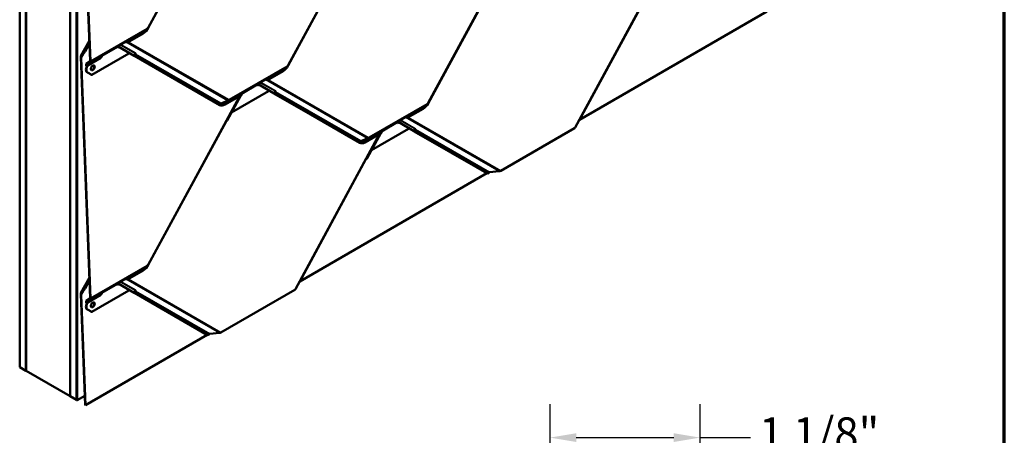
# Model space of a CAD drawing. Units: inches. Extents: x 0 to 117, y -181 to 21.
# Drawn here: x 96 to 103, y -171 to -168 of the extents above; entities that cross this region are included whole.
import ezdxf

# ---------------------------------------------------------------- set-up
doc = ezdxf.new("R2010")
doc.units = ezdxf.units.IN
doc.header["$LTSCALE"] = 2
doc.header["$MEASUREMENT"] = 0
for name, color, linetype, lineweight in [('Border (ANSI)', 7, 'Continuous', 70), ('Dimension (ANSI)', 7, 'Continuous', 25), ('Visible (ANSI)', 7, 'Continuous', 50), ('Visible Narrow (ANSI)', 7, 'Continuous', 35)]:
    doc.layers.add(name, color=color, linetype=linetype, lineweight=lineweight)
doc.styles.add('Note Text (ANSI)', font='tahoma.ttf')
doc.dimstyles.new('Architectural (ANSI)', dxfattribs={"dimscale": 2, "dimtxt": 0.12, "dimasz": 0.098425, "dimexe": 0.125, "dimexo": 0.0625, "dimgap": 0.031496, "dimtad": 0, "dimtih": 1, "dimtoh": 1, "dimdec": 4, "dimrnd": 1e-08, "dimzin": 3, "dimdsep": 46, "dimlunit": 4, "dimtxsty": 'Note Text (ANSI)', "dimcen": 0.09, "dimdle": 0.393701, "dimclrd": 256, "dimclre": 256, "dimclrt": 256, "dimadec": 0, "dimazin": 3, "dimtfac": 1, "dimtofl": 0, "dimtmove": 0, "dimatfit": 3, "dimfxl": 1, "dimfrac": 2, "dimtolj": 1, "dimtzin": 12, "dimlwd": -1, "dimlwe": -1, "dimarcsym": 0})

# ---------------------------------------------------------------- blocks, each defined once
blk = doc.blocks.new('Borders ATAS A Border')
at = {"layer": 'Border (ANSI)'}
blk.add_line((16.7, 0.3), (16.7, 10.7), dxfattribs=at)
blk = doc.blocks.new('*D173')
at = {"layer": 'Defpoints', "color": 0, "transparency": 16777216}
for p in [(99.5057, -170.8282), (99.5057, -171.6156), (100.6307, -171.6156)]:
    blk.add_point(p, dxfattribs=at)
at = {"layer": 'Dimension (ANSI)', "transparency": 16777216}
for p, q in [((99.5057, -171.4906), (99.5057, -170.5782)), ((100.6307, -171.4906), (100.6307, -170.5782)), ((99.7025, -170.8282), (100.4338, -170.8282)), ((100.6307, -170.8282), (101.0094, -170.8282))]:
    blk.add_line(p, q, dxfattribs=at)
for points in [[(99.7025, -170.7954), (99.7025, -170.861), (99.5057, -170.8282)], [(100.4338, -170.7954), (100.4338, -170.861), (100.6307, -170.8282)]]:
    blk.add_solid(points, dxfattribs=at)
at = {"layer": 'Dimension (ANSI)', "transparency": 16777216, "insert": (101.0724, -170.6767), "char_height": 0.24, "attachment_point": 1, "style": 'Note Text (ANSI)'}
blk.add_mtext('\\A1;1 1/8"', dxfattribs=at)

msp = doc.modelspace()

# ---------------------------------------------------------------- linework, layer by layer
at = {"layer": 'Visible (ANSI)'}
for p, q in [((95.529764, -170.299921), (95.529764, -163.767948)), ((95.576904, -163.795165), (95.576904, -170.327138)), ((95.577847, -170.327682), (95.577847, -163.960097)), ((95.908773, -170.518742), (95.908773, -163.98677)), ((95.955913, -164.013986), (95.955913, -170.545959)), ((95.956856, -164.016925), (95.956856, -170.546503)), ((95.959873, -170.548245), (95.959873, -164.018667)), ((95.90783, -164.150613), (95.90783, -170.518198)), ((96.058122, -168.004846), (95.987451, -166.201547)), ((95.990625, -166.207208), (96.061135, -168.006425)), ((97.179372, -166.493274), (96.49399, -167.756257)), ((97.07723, -166.683018), (96.493961, -167.757835)), ((98.228287, -166.775842), (97.542865, -168.038899)), ((98.126106, -166.965659), (97.542836, -168.040477)), ((99.277122, -167.058507), (98.59174, -168.321491)), ((99.174981, -167.248251), (98.591711, -168.323068)), ((100.326037, -167.341076), (99.695224, -168.503503)), ((100.223856, -167.530893), (99.724319, -168.451411)), ((99.727275, -168.445963), (101.130631, -167.635736)), ((96.485279, -167.766196), (96.460555, -167.783391)), ((95.989372, -167.967296), (96.052119, -167.85167)), ((96.016157, -167.932648), (96.052657, -167.865389)), ((96.316776, -167.867061), (96.27879, -167.892022)), ((96.324435, -167.862639), (96.316776, -167.867061)), ((96.321943, -167.863665), (96.316776, -167.867061)), ((96.321921, -167.86368), (96.316776, -167.867061)), ((96.316776, -167.867061), (96.316776, -167.867061)), ((96.456052, -167.799043), (96.337775, -167.86733)), ((95.990237, -167.965963), (96.016157, -167.932648)), ((96.020356, -167.934847), (95.994124, -167.968563)), ((96.016157, -167.932648), (96.020356, -167.934847)), ((96.020356, -167.934847), (96.05302, -167.874656)), ((96.263877, -167.902497), (96.264038, -167.906603)), ((96.263911, -167.903358), (96.271416, -167.899025)), ((96.264038, -167.906603), (96.274293, -167.900683)), ((96.267005, -167.898826), (96.264661, -167.900442)), ((96.27879, -167.892022), (96.267005, -167.898826)), ((96.269036, -167.897654), (96.385619, -167.964825)), ((96.388633, -167.966404), (96.269172, -167.897575)), ((96.058122, -169.781216), (95.987451, -167.977917)), ((95.990625, -167.983578), (96.061135, -169.782795)), ((96.029071, -168.027834), (96.05659, -168.00886)), ((96.139156, -167.982002), (96.030985, -168.044455)), ((96.05882, -168.012494), (96.0313, -168.031468)), ((96.347453, -167.949472), (96.069749, -168.109804)), ((96.139821, -167.97832), (96.146187, -167.974645)), ((96.141032, -167.974302), (96.143174, -167.973066)), ((96.149154, -167.966867), (96.142691, -167.970599)), ((96.151187, -167.965466), (96.142872, -167.970266)), ((96.151187, -167.965466), (96.142872, -167.970266)), ((96.143174, -167.973066), (96.143068, -167.970381)), ((96.143174, -167.973066), (96.146187, -167.974645)), ((96.143773, -167.968766), (96.153432, -167.961368)), ((96.146187, -167.974645), (96.146026, -167.970539)), ((96.14681, -167.968483), (96.149153, -167.966868)), ((96.153433, -167.961367), (96.146836, -167.965176)), ((96.149154, -167.966867), (96.151187, -167.965466)), ((96.151187, -167.965466), (96.151187, -167.965466)), ((96.153433, -167.961367), (96.155609, -167.9597)), ((96.350197, -167.944416), (96.347453, -167.949472)), ((96.386074, -167.965227), (96.38613, -167.965124)), ((97.027351, -168.334773), (96.387512, -167.966118)), ((96.390313, -167.967445), (96.397888, -167.953486)), ((97.030365, -168.336352), (96.390526, -167.967697)), ((96.027972, -168.042876), (96.027539, -168.031848)), ((96.030985, -168.044455), (96.027972, -168.042876)), ((96.030553, -168.033427), (96.030985, -168.044455)), ((97.504927, -168.081685), (97.38665, -168.149972)), ((97.534155, -168.048838), (97.50943, -168.066033)), ((96.066736, -168.108225), (96.035183, -168.090045)), ((96.069749, -168.109804), (96.038196, -168.091624)), ((96.066736, -168.108225), (96.069749, -168.109804)), ((97.365651, -168.149703), (97.327666, -168.174663)), ((97.37331, -168.145281), (97.365651, -168.149703)), ((97.370818, -168.146307), (97.365651, -168.149703)), ((97.370796, -168.146322), (97.365651, -168.149703)), ((97.365651, -168.149703), (97.365651, -168.149703)), ((97.396328, -168.232113), (97.118624, -168.392446)), ((97.312752, -168.185139), (97.312913, -168.189245)), ((97.312786, -168.186), (97.320335, -168.181642)), ((97.312913, -168.189245), (97.323212, -168.183299)), ((97.31588, -168.181468), (97.313537, -168.183084)), ((97.327666, -168.174663), (97.31588, -168.181468)), ((97.317954, -168.18027), (97.434494, -168.247417)), ((97.437508, -168.248996), (97.318091, -168.180191)), ((97.399093, -168.22702), (97.396328, -168.232113)), ((97.439188, -168.250036), (97.446763, -168.236078)), ((97.179372, -168.269644), (96.49399, -169.532627)), ((97.188032, -168.264644), (97.069755, -168.332931)), ((97.187798, -168.264779), (97.086337, -168.451744)), ((97.195197, -168.251145), (97.188083, -168.264253)), ((97.190404, -168.259976), (97.195062, -168.257287)), ((97.198029, -168.249509), (97.191566, -168.253241)), ((97.200062, -168.248108), (97.191747, -168.252908)), ((97.200062, -168.248108), (97.191747, -168.252908)), ((97.192572, -168.255982), (97.195062, -168.257287)), ((97.192648, -168.251408), (97.202307, -168.24401)), ((97.195062, -168.257287), (97.194901, -168.25318)), ((97.195685, -168.251125), (97.198028, -168.24951)), ((97.202308, -168.244009), (97.195711, -168.247818)), ((97.198029, -168.249509), (97.200062, -168.248108)), ((97.200062, -168.248108), (97.200062, -168.248108)), ((97.202308, -168.244009), (97.204484, -168.242342)), ((97.434949, -168.247819), (97.435005, -168.247716)), ((98.076226, -168.617365), (97.436387, -168.24871)), ((98.07924, -168.618944), (97.439401, -168.250288)), ((97.031355, -168.336897), (97.028341, -168.335318)), ((98.553802, -168.364276), (98.435525, -168.432563)), ((98.58303, -168.331429), (98.558305, -168.348625)), ((97.118541, -168.392402), (97.118624, -168.392446)), ((97.118624, -168.392446), (97.118542, -168.392399)), ((98.376541, -168.457255), (98.364755, -168.464059)), ((98.414526, -168.432294), (98.376541, -168.457255)), ((98.422185, -168.427872), (98.414526, -168.432295)), ((98.419694, -168.428899), (98.414526, -168.432294)), ((98.419672, -168.428913), (98.414526, -168.432295)), ((98.414526, -168.432295), (98.414526, -168.432294)), ((99.723116, -168.452106), (99.724319, -168.451411)), ((97.07723, -168.459388), (96.493961, -169.534205)), ((98.445203, -168.514705), (98.167499, -168.675037)), ((98.248937, -168.530699), (98.240622, -168.5355)), ((98.248937, -168.530699), (98.240622, -168.5355)), ((98.241523, -168.534), (98.251182, -168.526601)), ((98.251183, -168.526601), (98.244586, -168.530409)), ((98.246904, -168.532101), (98.248937, -168.530699)), ((98.248937, -168.530699), (98.248937, -168.530699)), ((98.251183, -168.526601), (98.253359, -168.524934)), ((98.361628, -168.46773), (98.361788, -168.471837)), ((98.361661, -168.468591), (98.369166, -168.464258)), ((98.361788, -168.471837), (98.372043, -168.465916)), ((98.364755, -168.464059), (98.362412, -168.465675)), ((98.366786, -168.462887), (98.48337, -168.530059)), ((98.486383, -168.531638), (98.366922, -168.462808)), ((98.447947, -168.509649), (98.445203, -168.514705)), ((98.483824, -168.53046), (98.48388, -168.530357)), ((99.0331, -168.846999), (98.485262, -168.531351)), ((98.488063, -168.532678), (98.495638, -168.518719)), ((99.135982, -168.828468), (99.689343, -168.508985)), ((98.228287, -168.552212), (97.597474, -169.714639)), ((98.236907, -168.547236), (98.11863, -168.615523)), ((98.236712, -168.547348), (98.135212, -168.734386)), ((98.244111, -168.533713), (98.236949, -168.546912)), ((98.239319, -168.542545), (98.243937, -168.539878)), ((98.246904, -168.532101), (98.240441, -168.535832)), ((98.241468, -168.538584), (98.243937, -168.539878)), ((98.243937, -168.539878), (98.243776, -168.535772)), ((98.24456, -168.533717), (98.246903, -168.532101)), ((99.03626, -168.848662), (98.488276, -168.53293)), ((98.08023, -168.619488), (98.077216, -168.617909)), ((98.167437, -168.675005), (98.167499, -168.675037)), ((98.167499, -168.675037), (98.167438, -168.675002)), ((98.126106, -168.742029), (97.626569, -169.662547)), ((97.629525, -169.6571), (99.032881, -168.846872)), ((99.0331, -168.846999), (99.03626, -168.848662)), ((99.03626, -168.848662), (99.049475, -168.841032)), ((99.053233, -168.839836), (99.12434, -168.832174)), ((96.485279, -169.542566), (96.460555, -169.559761)), ((95.989372, -169.743666), (96.052119, -169.62804)), ((96.456052, -169.575413), (96.337775, -169.6437)), ((95.990237, -169.742333), (96.016157, -169.709018)), ((96.020356, -169.711217), (95.994124, -169.744933)), ((96.016157, -169.709018), (96.052657, -169.641759)), ((96.016157, -169.709018), (96.020356, -169.711217)), ((96.020356, -169.711217), (96.05302, -169.651026)), ((96.263877, -169.678867), (96.264038, -169.682973)), ((96.263911, -169.679728), (96.271416, -169.675395)), ((96.264038, -169.682973), (96.274293, -169.677053)), ((96.267005, -169.675196), (96.264661, -169.676812)), ((96.27879, -169.668392), (96.267005, -169.675196)), ((96.269036, -169.674024), (96.385619, -169.741195)), ((96.388633, -169.742774), (96.269172, -169.673945)), ((96.316776, -169.643431), (96.27879, -169.668392)), ((96.324435, -169.639009), (96.316776, -169.643431)), ((96.321943, -169.640035), (96.316776, -169.643431)), ((96.321921, -169.64005), (96.316776, -169.643431)), ((96.316776, -169.643431), (96.316776, -169.643431)), ((97.625365, -169.663242), (97.626569, -169.662547)), ((96.019925, -170.582916), (95.987451, -169.754287)), ((95.990625, -169.759948), (96.022945, -170.58466)), ((96.029071, -169.804204), (96.05659, -169.78523)), ((96.139156, -169.758372), (96.030985, -169.820825)), ((96.347453, -169.725842), (96.069749, -169.886174)), ((96.139821, -169.75469), (96.146187, -169.751015)), ((96.141032, -169.750672), (96.143174, -169.749436)), ((96.149154, -169.743237), (96.142691, -169.746969)), ((96.151187, -169.741836), (96.142872, -169.746636)), ((96.151187, -169.741836), (96.142872, -169.746636)), ((96.143174, -169.749436), (96.143068, -169.746751)), ((96.143174, -169.749436), (96.146187, -169.751015)), ((96.143773, -169.745136), (96.153432, -169.737738)), ((96.146187, -169.751015), (96.146026, -169.746908)), ((96.14681, -169.744853), (96.149153, -169.743238)), ((96.153433, -169.737737), (96.146836, -169.741546)), ((96.149154, -169.743237), (96.151187, -169.741836)), ((96.151187, -169.741836), (96.151187, -169.741836)), ((96.153433, -169.737737), (96.155609, -169.73607)), ((96.350197, -169.720786), (96.347453, -169.725842)), ((96.386074, -169.741597), (96.38613, -169.741494)), ((96.93535, -170.058135), (96.387512, -169.742488)), ((96.390313, -169.743815), (96.397888, -169.729856)), ((96.93851, -170.059798), (96.390526, -169.744067)), ((97.038232, -170.039605), (97.591593, -169.720122)), ((96.027972, -169.819246), (96.027539, -169.808218)), ((96.030985, -169.820825), (96.027972, -169.819246)), ((96.030553, -169.809797), (96.030985, -169.820825)), ((96.05882, -169.788864), (96.0313, -169.807838)), ((96.066736, -169.884595), (96.035183, -169.866415)), ((96.069749, -169.886174), (96.038196, -169.867994)), ((96.066736, -169.884595), (96.069749, -169.886174)), ((96.022945, -170.58466), (96.935131, -170.058009)), ((96.93535, -170.058135), (96.93851, -170.059798)), ((96.93851, -170.059798), (96.951725, -170.052169)), ((96.955483, -170.050973), (97.02659, -170.04331)), ((95.576904, -170.327138), (95.529764, -170.299921)), ((95.576904, -170.327138), (95.577847, -170.326593)), ((95.90783, -170.518198), (95.577847, -170.327682)), ((95.90783, -170.518198), (95.908773, -170.517654)), ((95.955913, -170.545959), (95.908773, -170.518742)), ((95.959873, -170.548245), (96.017268, -170.515108)), ((95.955913, -170.545959), (95.956856, -170.545414)), ((95.956856, -170.546503), (95.959873, -170.548245)), ((96.019925, -170.582916), (96.022945, -170.58466))]:
    msp.add_line(p, q, dxfattribs=at)
for centre, major_axis, ratio, start_param, end_param in [((96.453524, -167.734536), (-0.035872, -0.068472), 0.603435, 0.76116938, 1.54656755), ((96.324069, -167.867129), (0.001932, -0.003579), 0.7999614, 3.21079078, 3.21888844), ((96.325116, -167.880008), (0.003863, 0.018265), 0.53039214, 5.66826382, 6.7279339), ((96.32799, -167.878027), (0.003863, 0.018265), 0.53039214, 5.44528575, 6.32287018), ((96.331975, -167.87528), (0.017912, -0.003788), 0.50269768, 1.34888129, 1.57185936), ((96.266891, -167.904076), (-0.002133, 0.003695), 0.57735027, 0.0462667, 0.83166486), ((95.999224, -167.984085), (0.005768, -0.020407), 0.50431166, 3.49678137, 4.26696394), ((96.005411, -167.991324), (-0.007244, 0.025632), 0.50431166, 0.35518872, 1.12537129), ((96.052236, -168.001762), (0.004167, -0.007217), 0.57735027, 0.0462667, 0.83166486), ((96.052236, -168.001762), (0.0063, -0.010912), 0.57735027, 0.0462667, 0.83166486), ((96.149328, -167.981177), (-0.003863, -0.018265), 0.53039214, 3.99140497, 4.8689894), ((96.14904, -167.972117), (-0.002133, 0.003695), 0.57735027, 0.0462667, 0.83166486), ((96.157743, -167.963157), (-0.002075, 0.003498), 0.35445934, 0.04208388, 0.05018154), ((96.381758, -167.962803), (0.004805, -0.002607), 0.01931843, 6.00867288, 6.93112837), ((96.393399, -167.969202), (-0.007324, 0.003975), 0.01931843, 6.00867288, 6.93112837), ((96.381758, -167.962803), (0.008555, -0.004642), 0.01931843, 6.00867288, 6.93112837), ((96.393399, -167.969202), (-0.003574, 0.00194), 0.01931843, 6.00867288, 6.93112837), ((96.053065, -168.057092), (-0.017402, -0.033218), 0.603435, 4.55746266, 6.25895653), ((96.033426, -168.034932), (-0.004167, 0.007217), 0.57735027, 0.0462667, 0.83166486), ((96.056079, -168.058671), (-0.017402, -0.033218), 0.603435, 4.36076961, 6.25895653), ((96.033426, -168.034932), (-0.002033, 0.003522), 0.57735027, 0.0462667, 0.83166486), ((96.074815, -168.055202), (-0.009281, -0.017716), 0.603435, 0.14142173, 3.00017092), ((97.502399, -168.017178), (-0.035872, -0.068472), 0.603435, 0.76116938, 1.54656755), ((97.372944, -168.149771), (0.001932, -0.003579), 0.7999614, 3.21079078, 3.21888844), ((97.373991, -168.16265), (0.003863, 0.018265), 0.53039214, 5.66826382, 6.7279339), ((97.376865, -168.160669), (0.003863, 0.018265), 0.53039214, 5.44528575, 6.32287018), ((97.38085, -168.157921), (0.017912, -0.003788), 0.50269768, 1.34888129, 1.57185936), ((97.315766, -168.186718), (-0.002133, 0.003695), 0.57735027, 0.0462667, 0.83166486), ((97.198203, -168.263819), (-0.003863, -0.018265), 0.53039214, 3.99140497, 4.8689894), ((97.197915, -168.254759), (-0.002133, 0.003695), 0.57735027, 0.0462667, 0.83166486), ((97.206618, -168.245799), (-0.002075, 0.003498), 0.35445934, 0.04208388, 0.05018154), ((97.430633, -168.245394), (0.004805, -0.002607), 0.01931843, 6.00867288, 6.93112837), ((97.442274, -168.251793), (-0.007324, 0.003975), 0.01931843, 6.00867288, 6.93112837), ((97.430633, -168.245394), (0.008555, -0.004642), 0.01931843, 6.00867288, 6.93112837), ((97.442274, -168.251793), (-0.003574, 0.00194), 0.01931843, 6.00867288, 6.93112837), ((97.064213, -168.266846), (-0.035872, -0.068472), 0.603435, 6.25895653, 6.28318531), ((97.067227, -168.268425), (-0.035872, -0.068472), 0.603435, 6.25895653, 7.04435469), ((98.551274, -168.299769), (-0.035872, -0.068472), 0.603435, 0.76116938, 1.54656755), ((97.080103, -168.460893), (-0.00203, -0.003524), 0.79717815, 3.82193666, 4.74439216), ((97.079462, -168.448143), (-0.004859, -0.008434), 0.79717815, 0.68034401, 1.60279951), ((98.421819, -168.432362), (0.001932, -0.003579), 0.7999614, 3.21079078, 3.21888844), ((98.422866, -168.445242), (0.003863, 0.018265), 0.53039214, 5.66826382, 6.7279339), ((98.42574, -168.44326), (0.003863, 0.018265), 0.53039214, 5.44528575, 6.32287018), ((98.429725, -168.440513), (0.017912, -0.003788), 0.50269768, 1.34888129, 1.57185936), ((98.255493, -168.52839), (-0.002075, 0.003498), 0.35445934, 0.04208388, 0.05018154), ((98.364641, -168.469309), (-0.002133, 0.003695), 0.57735027, 0.0462667, 0.83166486), ((98.479508, -168.528036), (0.004805, -0.002607), 0.01931843, 6.00867288, 6.93112837), ((98.491149, -168.534435), (-0.007324, 0.003975), 0.01931843, 6.00867288, 6.93112837), ((99.680837, -168.503598), (-0.015034, -0.00425), 0.53165982, 2.01546225, 2.66340531), ((98.247078, -168.546411), (-0.003863, -0.018265), 0.53039214, 3.99140497, 4.8689894), ((98.24679, -168.537351), (-0.002133, 0.003695), 0.57735027, 0.0462667, 0.83166486), ((98.479508, -168.528036), (0.008555, -0.004642), 0.01931843, 6.00867288, 6.93112837), ((98.491149, -168.534435), (-0.003574, 0.00194), 0.01931843, 6.00867288, 6.93112837), ((98.113088, -168.549437), (-0.035872, -0.068472), 0.603435, 6.25895653, 6.28318531), ((98.116102, -168.551016), (-0.035872, -0.068472), 0.603435, 6.25895653, 7.04435469), ((98.128978, -168.743534), (-0.00203, -0.003524), 0.79717815, 3.82193666, 4.74439216), ((98.128337, -168.730784), (-0.004859, -0.008434), 0.79717815, 0.68034401, 1.60279951), ((99.052487, -168.842617), (0.00502, 0.001275), 0.50398571, 1.29554188, 2.08094004), ((99.126651, -168.823557), (0.015552, 0.00395), 0.50398571, 4.43713453, 5.2225327), ((96.453524, -169.510906), (-0.035872, -0.068472), 0.603435, 0.76116938, 1.54656755), ((96.325116, -169.656378), (0.003863, 0.018265), 0.53039214, 5.66826382, 6.7279339), ((96.32799, -169.654397), (0.003863, 0.018265), 0.53039214, 5.44528575, 6.32287018), ((96.266891, -169.680446), (-0.002133, 0.003695), 0.57735027, 0.0462667, 0.83166486), ((96.324069, -169.643499), (0.001932, -0.003579), 0.7999614, 3.21079078, 3.21888844), ((96.331975, -169.651649), (0.017912, -0.003788), 0.50269768, 1.34888129, 1.57185936), ((95.999224, -169.760455), (0.005768, -0.020407), 0.50431166, 3.49678137, 4.26696394), ((96.005411, -169.767694), (-0.007244, 0.025632), 0.50431166, 0.35518872, 1.12537129), ((96.052236, -169.778132), (0.004167, -0.007217), 0.57735027, 0.0462667, 0.83166486), ((96.052236, -169.778132), (0.0063, -0.010912), 0.57735027, 0.0462667, 0.83166486), ((96.149328, -169.757547), (-0.003863, -0.018265), 0.53039214, 3.99140497, 4.8689894), ((96.14904, -169.748487), (-0.002133, 0.003695), 0.57735027, 0.0462667, 0.83166486), ((96.157743, -169.739527), (-0.002075, 0.003498), 0.35445934, 0.04208388, 0.05018154), ((96.381758, -169.739172), (0.004805, -0.002607), 0.01931843, 6.00867288, 6.93112837), ((96.393399, -169.745572), (-0.007324, 0.003975), 0.01931843, 6.00867288, 6.93112837), ((96.381758, -169.739172), (0.008555, -0.004642), 0.01931843, 6.00867288, 6.93112837), ((96.393399, -169.745572), (-0.003574, 0.00194), 0.01931843, 6.00867288, 6.93112837), ((97.583087, -169.714734), (-0.015034, -0.00425), 0.53165982, 2.01546225, 2.66340531), ((96.053065, -169.833462), (-0.017402, -0.033218), 0.603435, 4.55746266, 6.25895653), ((96.033426, -169.811302), (-0.004167, 0.007217), 0.57735027, 0.0462667, 0.83166486), ((96.056079, -169.835041), (-0.017402, -0.033218), 0.603435, 4.36076961, 6.25895653), ((96.033426, -169.811302), (-0.002033, 0.003522), 0.57735027, 0.0462667, 0.83166486), ((96.074815, -169.831572), (-0.009281, -0.017716), 0.603435, 0.14142173, 3.00017092), ((96.954737, -170.053754), (0.00502, 0.001275), 0.50398571, 1.29554188, 2.08094004), ((97.028901, -170.034694), (0.015552, 0.00395), 0.50398571, 4.43713453, 5.2225327)]:
    msp.add_ellipse(centre, major_axis=major_axis, ratio=ratio, start_param=start_param, end_param=end_param, dxfattribs=at)
for centre in [(96.077828, -168.056781), (96.077828, -169.833151)]:
    msp.add_ellipse(centre, major_axis=(-0.009281, -0.017716), ratio=0.603435, dxfattribs=at)
for points, knots in [([(96.49399, -167.756257), (96.493573, -167.757025), (96.493124, -167.757777), (96.492164, -167.759241), (96.491652, -167.759954), (96.490563, -167.761336), (96.489987, -167.762006), (96.488767, -167.763297), (96.488122, -167.763918), (96.486759, -167.765102), (96.486041, -167.765666), (96.485279, -167.766196)], [0.785398163, 0.785398163, 0.785398163, 0.785398163, 0.923048825, 0.923048825, 1.060699486, 1.060699486, 1.198350148, 1.198350148, 1.336000809, 1.336000809, 1.473651471, 1.473651471, 1.473651471, 1.473651471]), ([(96.331466, -167.859695), (96.33122, -167.859662), (96.330984, -167.859639), (96.330214, -167.859597), (96.329708, -167.859628), (96.32905, -167.859753), (96.32884, -167.85981), (96.328554, -167.859908), (96.328461, -167.859944), (96.328328, -167.860001), (96.328285, -167.86002), (96.32822, -167.860051), (96.328199, -167.860061), (96.328166, -167.860077), (96.328155, -167.860083), (96.328131, -167.860096), (96.328118, -167.860102), (96.328096, -167.860115)], [-1.240081825, -1.240081825, -1.240081825, -1.240081825, -1.217141513, -1.217141513, -1.161778652, -1.161778652, -1.134097222, -1.134097222, -1.120256507, -1.120256507, -1.113336149, -1.113336149, -1.10987597, -1.10987597, -1.108145881, -1.108145881, -1.106415792, -1.106415792, -1.106415792, -1.106415792]), ([(96.149434, -167.963266), (96.149411, -167.963279), (96.149386, -167.963294), (96.149339, -167.963323), (96.149316, -167.963337), (96.149246, -167.96338), (96.149199, -167.963409), (96.149059, -167.963498), (96.148965, -167.963559), (96.148683, -167.963745), (96.148489, -167.963877), (96.147918, -167.964285), (96.147527, -167.964587), (96.146404, -167.965534), (96.145669, -167.966265), (96.144886, -167.967211), (96.144741, -167.967395), (96.144601, -167.967581)], [0.7501966, 0.7501966, 0.7501966, 0.7501966, 0.752090597, 0.752090597, 0.753984595, 0.753984595, 0.757772589, 0.757772589, 0.765348579, 0.765348579, 0.780500558, 0.780500558, 0.810804515, 0.810804515, 0.871412431, 0.871412431, 0.885649342, 0.885649342, 0.885649342, 0.885649342]), ([(97.542865, -168.038899), (97.542448, -168.039667), (97.542, -168.040418), (97.541039, -168.041883), (97.540527, -168.042595), (97.539438, -168.043978), (97.538862, -168.044648), (97.537642, -168.045939), (97.536997, -168.046559), (97.535635, -168.047744), (97.534916, -168.048308), (97.534155, -168.048838)], [0.785398163, 0.785398163, 0.785398163, 0.785398163, 0.923048825, 0.923048825, 1.060699486, 1.060699486, 1.198350148, 1.198350148, 1.336000809, 1.336000809, 1.473651471, 1.473651471, 1.473651471, 1.473651471]), ([(97.380341, -168.142337), (97.380095, -168.142304), (97.37986, -168.142281), (97.379089, -168.142239), (97.378583, -168.14227), (97.377925, -168.142395), (97.377715, -168.142451), (97.377429, -168.14255), (97.377336, -168.142586), (97.377203, -168.142642), (97.37716, -168.142662), (97.377095, -168.142692), (97.377074, -168.142702), (97.377041, -168.142719), (97.37703, -168.142725), (97.377006, -168.142737), (97.376993, -168.142744), (97.376971, -168.142757)], [-1.240081825, -1.240081825, -1.240081825, -1.240081825, -1.217141513, -1.217141513, -1.161778652, -1.161778652, -1.134097222, -1.134097222, -1.120256507, -1.120256507, -1.113336149, -1.113336149, -1.10987597, -1.10987597, -1.108145881, -1.108145881, -1.106415792, -1.106415792, -1.106415792, -1.106415792]), ([(97.198309, -168.245907), (97.198286, -168.245921), (97.198261, -168.245936), (97.198214, -168.245965), (97.198191, -168.245979), (97.198121, -168.246022), (97.198074, -168.246051), (97.197934, -168.24614), (97.19784, -168.246201), (97.197558, -168.246387), (97.197364, -168.246519), (97.196793, -168.246927), (97.196403, -168.247229), (97.195279, -168.248176), (97.194544, -168.248907), (97.193761, -168.249853), (97.193616, -168.250037), (97.193476, -168.250223)], [0.7501966, 0.7501966, 0.7501966, 0.7501966, 0.752090597, 0.752090597, 0.753984595, 0.753984595, 0.757772589, 0.757772589, 0.765348579, 0.765348579, 0.780500558, 0.780500558, 0.810804515, 0.810804515, 0.871412431, 0.871412431, 0.885649342, 0.885649342, 0.885649342, 0.885649342]), ([(98.59174, -168.321491), (98.591323, -168.322259), (98.590875, -168.32301), (98.589914, -168.324474), (98.589402, -168.325187), (98.588313, -168.32657), (98.587737, -168.32724), (98.586517, -168.32853), (98.585873, -168.329151), (98.58451, -168.330336), (98.583791, -168.3309), (98.58303, -168.331429)], [0.785398163, 0.785398163, 0.785398163, 0.785398163, 0.923048825, 0.923048825, 1.060699486, 1.060699486, 1.198350148, 1.198350148, 1.336000809, 1.336000809, 1.473651471, 1.473651471, 1.473651471, 1.473651471]), ([(98.429216, -168.424928), (98.42897, -168.424895), (98.428735, -168.424873), (98.427964, -168.42483), (98.427458, -168.424861), (98.4268, -168.424987), (98.42659, -168.425043), (98.426304, -168.425141), (98.426211, -168.425177), (98.426078, -168.425234), (98.426035, -168.425253), (98.42597, -168.425284), (98.425949, -168.425294), (98.425916, -168.425311), (98.425905, -168.425317), (98.425881, -168.425329), (98.425868, -168.425336), (98.425846, -168.425348)], [-1.240081825, -1.240081825, -1.240081825, -1.240081825, -1.217141513, -1.217141513, -1.161778652, -1.161778652, -1.134097222, -1.134097222, -1.120256507, -1.120256507, -1.113336149, -1.113336149, -1.10987597, -1.10987597, -1.108145881, -1.108145881, -1.106415792, -1.106415792, -1.106415792, -1.106415792]), ([(98.247184, -168.528499), (98.247161, -168.528512), (98.247137, -168.528527), (98.247089, -168.528556), (98.247066, -168.52857), (98.246996, -168.528614), (98.246949, -168.528643), (98.246809, -168.528731), (98.246715, -168.528792), (98.246433, -168.528978), (98.246239, -168.52911), (98.245668, -168.529518), (98.245278, -168.52982), (98.244154, -168.530767), (98.243419, -168.531499), (98.242636, -168.532445), (98.242491, -168.532628), (98.242351, -168.532815)], [0.7501966, 0.7501966, 0.7501966, 0.7501966, 0.752090597, 0.752090597, 0.753984595, 0.753984595, 0.757772589, 0.757772589, 0.765348579, 0.765348579, 0.780500558, 0.780500558, 0.810804515, 0.810804515, 0.871412431, 0.871412431, 0.885649342, 0.885649342, 0.885649342, 0.885649342]), ([(96.49399, -169.532627), (96.493573, -169.533395), (96.493124, -169.534147), (96.492164, -169.535611), (96.491652, -169.536324), (96.490563, -169.537706), (96.489987, -169.538376), (96.488767, -169.539667), (96.488122, -169.540288), (96.486759, -169.541472), (96.486041, -169.542036), (96.485279, -169.542566)], [0.785398163, 0.785398163, 0.785398163, 0.785398163, 0.923048825, 0.923048825, 1.060699486, 1.060699486, 1.198350148, 1.198350148, 1.336000809, 1.336000809, 1.473651471, 1.473651471, 1.473651471, 1.473651471]), ([(96.331466, -169.636065), (96.33122, -169.636032), (96.330984, -169.636009), (96.330214, -169.635967), (96.329708, -169.635998), (96.32905, -169.636123), (96.32884, -169.63618), (96.328554, -169.636278), (96.328461, -169.636314), (96.328328, -169.636371), (96.328285, -169.63639), (96.32822, -169.636421), (96.328199, -169.636431), (96.328166, -169.636447), (96.328155, -169.636453), (96.328131, -169.636466), (96.328118, -169.636472), (96.328096, -169.636485)], [-1.240081825, -1.240081825, -1.240081825, -1.240081825, -1.217141513, -1.217141513, -1.161778652, -1.161778652, -1.134097222, -1.134097222, -1.120256507, -1.120256507, -1.113336149, -1.113336149, -1.10987597, -1.10987597, -1.108145881, -1.108145881, -1.106415792, -1.106415792, -1.106415792, -1.106415792]), ([(96.149434, -169.739635), (96.149411, -169.739649), (96.149386, -169.739664), (96.149339, -169.739693), (96.149316, -169.739707), (96.149246, -169.73975), (96.149199, -169.739779), (96.149059, -169.739868), (96.148965, -169.739929), (96.148683, -169.740115), (96.148489, -169.740247), (96.147918, -169.740655), (96.147527, -169.740957), (96.146404, -169.741904), (96.145669, -169.742635), (96.144886, -169.743581), (96.144741, -169.743765), (96.144601, -169.743951)], [0.7501966, 0.7501966, 0.7501966, 0.7501966, 0.752090597, 0.752090597, 0.753984595, 0.753984595, 0.757772589, 0.757772589, 0.765348579, 0.765348579, 0.780500558, 0.780500558, 0.810804515, 0.810804515, 0.871412431, 0.871412431, 0.885649342, 0.885649342, 0.885649342, 0.885649342])]:
    msp.add_open_spline(points, degree=3, knots=knots, dxfattribs=at)
at = {"layer": 'Visible Narrow (ANSI)'}
for p, q in [((96.491816, -167.75491), (97.175141, -166.495717)), ((97.540691, -168.037552), (98.224056, -166.778285)), ((98.589566, -168.320143), (99.272891, -167.06095)), ((99.689343, -168.508985), (100.321806, -167.343519)), ((96.483886, -167.767082), (96.05882, -168.012494)), ((96.061135, -168.006425), (96.486202, -167.761013)), ((96.321943, -167.863665), (96.456367, -167.786056)), ((96.455619, -167.788015), (96.331466, -167.859695)), ((96.456367, -167.786056), (96.483886, -167.767082)), ((95.990237, -167.965963), (96.052128, -167.851913)), ((96.328096, -167.860115), (96.321921, -167.86368)), ((96.328096, -167.860115), (96.324435, -167.862639)), ((97.087216, -168.301871), (96.324663, -167.862512)), ((96.34443, -167.863488), (97.094071, -168.295408)), ((96.146026, -167.970539), (96.263877, -167.902497)), ((96.264661, -167.900442), (96.14681, -167.968483)), ((96.397542, -167.949988), (96.287268, -167.886451)), ((96.289993, -167.88466), (96.399755, -167.947901)), ((95.990625, -167.983578), (96.009493, -167.948809)), ((96.144601, -167.967581), (96.030553, -168.033427)), ((96.0313, -168.031468), (96.155618, -167.959693)), ((96.146026, -167.970539), (96.144333, -167.969651)), ((96.146691, -167.968289), (96.14681, -167.968483)), ((96.149434, -167.963266), (96.147682, -167.964473)), ((96.155609, -167.9597), (96.149434, -167.963266)), ((96.386369, -167.965337), (96.386397, -167.965287)), ((96.388633, -167.966404), (96.397542, -167.949988)), ((96.396828, -167.956084), (96.390526, -167.967697)), ((97.036666, -168.324739), (96.396828, -167.956084)), ((96.399041, -167.953998), (97.038879, -168.322653)), ((97.532761, -168.049724), (97.097589, -168.300971)), ((97.099905, -168.294901), (97.535077, -168.043654)), ((97.370818, -168.146307), (97.505242, -168.068698)), ((97.504495, -168.070657), (97.380341, -168.142337)), ((97.505242, -168.068698), (97.532761, -168.049724)), ((96.035183, -168.090045), (96.038196, -168.091624)), ((97.376971, -168.142757), (97.370796, -168.146322)), ((97.376971, -168.142757), (97.37331, -168.145281)), ((98.136091, -168.584463), (97.373583, -168.145129)), ((97.393349, -168.146104), (98.142946, -168.577999)), ((97.194901, -168.25318), (97.312752, -168.185139)), ((97.313537, -168.183084), (97.195685, -168.251125)), ((97.446417, -168.232579), (97.336184, -168.169066)), ((97.338909, -168.167275), (97.44863, -168.230493)), ((97.437508, -168.248996), (97.446417, -168.232579)), ((96.491816, -169.53128), (97.175141, -168.272087)), ((97.038879, -168.322653), (97.087216, -168.301871)), ((97.193476, -168.250223), (97.069322, -168.321903)), ((97.07007, -168.319944), (97.204493, -168.242335)), ((97.07007, -168.319944), (97.097589, -168.300971)), ((97.194901, -168.25318), (97.194271, -168.25285)), ((97.195566, -168.250931), (97.195685, -168.251125)), ((97.198309, -168.245907), (97.196557, -168.247115)), ((97.204484, -168.242342), (97.198309, -168.245907)), ((97.435244, -168.247929), (97.435272, -168.247879)), ((97.445703, -168.238676), (97.439401, -168.250288)), ((98.085541, -168.607331), (97.445703, -168.238676)), ((97.447916, -168.236589), (98.087754, -168.605245)), ((97.030365, -168.336352), (97.027351, -168.334773)), ((98.581637, -168.332315), (98.146464, -168.583562)), ((98.14878, -168.577493), (98.583952, -168.326246)), ((98.419694, -168.428899), (98.554117, -168.351289)), ((98.55337, -168.353248), (98.429216, -168.424928)), ((98.554117, -168.351289), (98.581637, -168.332315)), ((97.078171, -168.456131), (97.079914, -168.457135)), ((97.086337, -168.451744), (97.08193, -168.449205)), ((98.495292, -168.515221), (98.385018, -168.451685)), ((98.387743, -168.449894), (98.497505, -168.513135)), ((98.425846, -168.425348), (98.419672, -168.428913)), ((98.425846, -168.425348), (98.422185, -168.427872)), ((99.12434, -168.832174), (98.422413, -168.427745)), ((98.44218, -168.428721), (99.135982, -168.828468)), ((97.07723, -168.459388), (97.076601, -168.459025)), ((98.118945, -168.602536), (98.253368, -168.524927)), ((98.243776, -168.535772), (98.361628, -168.46773)), ((98.362412, -168.465675), (98.24456, -168.533717)), ((98.247184, -168.528499), (98.245432, -168.529707)), ((98.253359, -168.524934), (98.247184, -168.528499)), ((98.484119, -168.530571), (98.484147, -168.530521)), ((98.486383, -168.531638), (98.495292, -168.515221)), ((98.494578, -168.521317), (98.488276, -168.53293)), ((99.049475, -168.841032), (98.494578, -168.521317)), ((98.496791, -168.519231), (99.053233, -168.839836)), ((97.591593, -169.720122), (98.224056, -168.554655)), ((98.087754, -168.605245), (98.136091, -168.584463)), ((98.242351, -168.532815), (98.118198, -168.604495)), ((98.118945, -168.602536), (98.146464, -168.583562)), ((98.243776, -168.535772), (98.243167, -168.535453)), ((98.244441, -168.533523), (98.24456, -168.533717)), ((98.07924, -168.618944), (98.076226, -168.617365)), ((98.126106, -168.742029), (98.125476, -168.741667)), ((98.127046, -168.738773), (98.128789, -168.739777)), ((98.135212, -168.734386), (98.130805, -168.731847)), ((96.483886, -169.543452), (96.05882, -169.788864)), ((96.061135, -169.782795), (96.486202, -169.537383)), ((96.321943, -169.640035), (96.456367, -169.562426)), ((96.455619, -169.564385), (96.331466, -169.636065)), ((96.456367, -169.562426), (96.483886, -169.543452)), ((95.990237, -169.742333), (96.052128, -169.628283)), ((96.328096, -169.636485), (96.321921, -169.64005)), ((96.328096, -169.636485), (96.324435, -169.639009)), ((97.02659, -170.04331), (96.324663, -169.638882)), ((96.146026, -169.746908), (96.263877, -169.678867)), ((96.264661, -169.676812), (96.14681, -169.744853)), ((96.397542, -169.726358), (96.287268, -169.662821)), ((96.289993, -169.66103), (96.399755, -169.724271)), ((96.34443, -169.639857), (97.038232, -170.039605)), ((95.990625, -169.759948), (96.009493, -169.725179)), ((96.144601, -169.743951), (96.030553, -169.809797)), ((96.0313, -169.807838), (96.155618, -169.736063)), ((96.146026, -169.746908), (96.144333, -169.746021)), ((96.146691, -169.744659), (96.14681, -169.744853)), ((96.149434, -169.739635), (96.147682, -169.740843)), ((96.155609, -169.73607), (96.149434, -169.739635)), ((96.386369, -169.741707), (96.386397, -169.741657)), ((96.388633, -169.742774), (96.397542, -169.726358)), ((96.396828, -169.732454), (96.390526, -169.744067)), ((96.951725, -170.052169), (96.396828, -169.732454)), ((96.399041, -169.730368), (96.955483, -170.050973)), ((96.035183, -169.866415), (96.038196, -169.867994))]:
    msp.add_line(p, q, dxfattribs=at)
for centre, major_axis, ratio, start_param, end_param in [((96.458492, -167.78952), (-0.002033, 0.003522), 0.57735027, 0.0462667, 0.83166486), ((96.453524, -167.734536), (-0.029739, -0.056766), 0.603435, 0.76116938, 1.08810529), ((96.454365, -167.734977), (0.028405, 0.054219), 0.603435, 3.90276204, 3.99990689), ((96.477302, -167.75635), (0.0063, -0.010912), 0.57735027, 0.0462667, 0.83166486), ((96.483221, -167.750094), (-0.009447, -0.018032), 0.603435, 0.76116938, 0.85831424), ((96.485827, -167.75146), (0.005312, 0.01014), 0.603435, 3.90276204, 4.6881602), ((96.482916, -167.750247), (0.011074, -0.00601), 0.01931843, 0, 0.64794307), ((96.3997, -167.957589), (-0.003574, 0.00194), 0.01931843, 0.5095889, 0.64794307), ((96.3997, -167.957589), (-0.00203, -0.003524), 0.79717815, 3.958994, 4.74439216), ((96.3997, -167.957589), (-0.00278, 0.002968), 0.74051782, 5.5686696, 6.0582452), ((96.400414, -167.951493), (0.00203, 0.003524), 0.79717815, 0.81740134, 1.60279951), ((96.384086, -167.958513), (0.014173, 0.007822), 0.31627584, 5.82416405, 6.47210711), ((96.383426, -167.954922), (0.017756, 0.005405), 0.34426794, 5.67258695, 6.59504245), ((97.507367, -168.072162), (-0.002033, 0.003522), 0.57735027, 0.0462667, 0.83166486), ((97.502399, -168.017178), (-0.029739, -0.056766), 0.603435, 0.76116938, 1.08810529), ((97.50324, -168.017619), (0.028405, 0.054219), 0.603435, 3.90276204, 3.99990689), ((97.526177, -168.038992), (0.0063, -0.010912), 0.57735027, 0.0462667, 0.83166486), ((97.532096, -168.032736), (-0.009447, -0.018032), 0.603435, 0.76116938, 0.85831424), ((97.534702, -168.034101), (0.005312, 0.01014), 0.603435, 3.90276204, 4.6881602), ((97.531791, -168.032889), (0.011074, -0.00601), 0.01931843, 0, 0.64794307), ((97.449289, -168.234084), (0.00203, 0.003524), 0.79717815, 0.81740134, 1.60279951), ((97.432961, -168.241104), (0.014173, 0.007822), 0.31627584, 5.82416405, 6.47210711), ((97.432301, -168.237513), (0.017756, 0.005405), 0.34426794, 5.67258695, 6.59504245), ((97.085171, -168.290745), (0.00629, 0.010917), 0.79717815, 3.958994, 4.74439216), ((97.096924, -168.283982), (-0.009447, -0.018032), 0.603435, 6.25895653, 7.04435469), ((97.09953, -168.285348), (-0.005312, -0.01014), 0.603435, 6.25895653, 7.04435469), ((97.091005, -168.290239), (0.0063, -0.010912), 0.57735027, 0.0462667, 0.83166486), ((97.448575, -168.240181), (-0.003574, 0.00194), 0.01931843, 0.5095889, 0.64794307), ((97.448575, -168.240181), (-0.00203, -0.003524), 0.79717815, 3.958994, 4.74439216), ((97.448575, -168.240181), (-0.00278, 0.002968), 0.74051782, 5.5686696, 6.0582452), ((97.067227, -168.268425), (-0.029739, -0.056766), 0.603435, 6.25895653, 7.04435469), ((97.039539, -168.326244), (0.00203, 0.003524), 0.79717815, 0.81740134, 1.60279951), ((97.068068, -168.268865), (-0.028405, -0.054219), 0.603435, 6.25895653, 7.04435469), ((97.072195, -168.323408), (-0.002033, 0.003522), 0.57735027, 0.0462667, 0.83166486), ((98.556242, -168.354753), (-0.002033, 0.003522), 0.57735027, 0.0462667, 0.83166486), ((98.551274, -168.299769), (-0.029739, -0.056766), 0.603435, 0.76116938, 1.08810529), ((98.552115, -168.30021), (0.028405, 0.054219), 0.603435, 3.90276204, 3.99990689), ((98.575052, -168.321583), (0.0063, -0.010912), 0.57735027, 0.0462667, 0.83166486), ((98.580971, -168.315327), (-0.009447, -0.018032), 0.603435, 0.76116938, 0.85831424), ((98.583578, -168.316693), (0.005312, 0.01014), 0.603435, 3.90276204, 4.6881602), ((98.580666, -168.315481), (0.011074, -0.00601), 0.01931843, 0, 0.64794307), ((98.497451, -168.522822), (-0.003574, 0.00194), 0.01931843, 0.5095889, 0.64794307), ((98.497451, -168.522822), (-0.00203, -0.003524), 0.79717815, 3.958994, 4.74439216), ((98.497451, -168.522822), (-0.00278, 0.002968), 0.74051782, 5.5686696, 6.0582452), ((98.498165, -168.516726), (0.00203, 0.003524), 0.79717815, 0.81740134, 1.60279951), ((98.481836, -168.523746), (0.014173, 0.007822), 0.31627584, 5.82416405, 6.47210711), ((98.481176, -168.520155), (0.017756, 0.005405), 0.34426794, 5.67258695, 6.59504245), ((98.116102, -168.551016), (-0.029739, -0.056766), 0.603435, 6.25895653, 7.04435469), ((98.088414, -168.608836), (0.00203, 0.003524), 0.79717815, 0.81740134, 1.60279951), ((98.116943, -168.551457), (-0.028405, -0.054219), 0.603435, 6.25895653, 7.04435469), ((98.12107, -168.606), (-0.002033, 0.003522), 0.57735027, 0.0462667, 0.83166486), ((98.134046, -168.573337), (0.00629, 0.010917), 0.79717815, 3.958994, 4.74439216), ((98.145799, -168.566574), (-0.009447, -0.018032), 0.603435, 6.25895653, 7.04435469), ((98.148405, -168.56794), (-0.005312, -0.01014), 0.603435, 6.25895653, 7.04435469), ((98.13988, -168.57283), (0.0063, -0.010912), 0.57735027, 0.0462667, 0.83166486), ((96.458492, -169.56589), (-0.002033, 0.003522), 0.57735027, 0.0462667, 0.83166486), ((96.453524, -169.510906), (-0.029739, -0.056766), 0.603435, 0.76116938, 1.08810529), ((96.454365, -169.511347), (0.028405, 0.054219), 0.603435, 3.90276204, 3.99990689), ((96.477302, -169.53272), (0.0063, -0.010912), 0.57735027, 0.0462667, 0.83166486), ((96.483221, -169.526464), (-0.009447, -0.018032), 0.603435, 0.76116938, 0.85831424), ((96.485827, -169.52783), (0.005312, 0.01014), 0.603435, 3.90276204, 4.6881602), ((96.482916, -169.526617), (0.011074, -0.00601), 0.01931843, 0, 0.64794307), ((96.3997, -169.733959), (-0.003574, 0.00194), 0.01931843, 0.5095889, 0.64794307), ((96.3997, -169.733959), (-0.00203, -0.003524), 0.79717815, 3.958994, 4.74439216), ((96.3997, -169.733959), (-0.00278, 0.002968), 0.74051782, 5.5686696, 6.0582452), ((96.400414, -169.727863), (0.00203, 0.003524), 0.79717815, 0.81740134, 1.60279951), ((96.384086, -169.734883), (0.014173, 0.007822), 0.31627584, 5.82416405, 6.47210711), ((96.383426, -169.731292), (0.017756, 0.005405), 0.34426794, 5.67258695, 6.59504245)]:
    msp.add_ellipse(centre, major_axis=major_axis, ratio=ratio, start_param=start_param, end_param=end_param, dxfattribs=at)

# ---------------------------------------------------------------- block references
at = {"xscale": 2, "yscale": 2, "zscale": 2}
msp.add_blockref('Borders ATAS A Border', (69.511787, -178.837014), dxfattribs=at)

# ---------------------------------------------------------------- dimensions: what is measured, and where the dimension line sits
at = {"layer": 'Dimension (ANSI)'}
dim = msp.add_linear_dim(base=(99.505697, -170.828235), p1=(100.630697, -171.615637), p2=(99.505697, -171.615637), dimstyle='Architectural (ANSI)', override={"dimtih": 0, "dimtoh": 0, "dimdec": 4, "dimlfac": 1, "dimtp": 0, "dimtm": 0, "dimtdec": 2, "dimatfit": 2}, dxfattribs=at)
dim.commit()
dim.dimension.update_dxf_attribs({"geometry": '*D173', "text_midpoint": (101.496205, -170.828235), "dimtype": 160})

doc.saveas('drawing.dxf')
